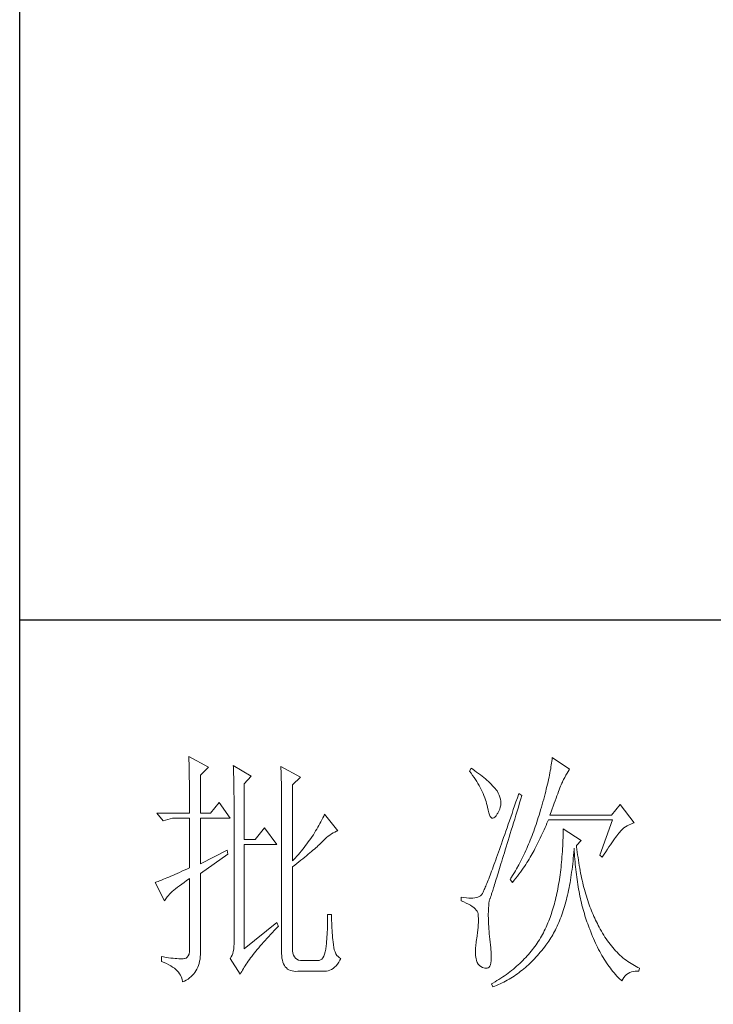
# Model space of a CAD drawing. Units: millimetres. Extents: x 6102 to 10202, y -13791 to -3327.
# Drawn here: x 9822 to 9960, y -12164 to -11967 of the extents above; entities that cross this region are included whole.
import ezdxf

# ---------------------------------------------------------------- set-up
doc = ezdxf.new("R2010")
doc.units = ezdxf.units.MM
doc.layers.add('轮廓线', color=7, linetype='Continuous', lineweight=25)

# ---------------------------------------------------------------- blocks, each defined once
blk = doc.blocks.new('文字')
at = {"layer": '轮廓线', "color": 7, "lineweight": 0}
for p, q in [((3753.76, 1676.59), (3753.77, 1676.17)), ((3757.65, 1674.45), (3753.76, 1676.59)), ((3753.77, 1676.17), (3753.78, 1675.74)), ((3826.17, 1676.04), (3826.12, 1675.68)), ((3826.21, 1676.39), (3826.17, 1676.04)), ((3829.63, 1674.06), (3826.21, 1676.39)), ((3753.78, 1675.74), (3753.8, 1675.31)), ((3753.8, 1675.31), (3753.81, 1674.88)), ((3753.81, 1674.88), (3753.82, 1674.43)), ((3753.82, 1674.43), (3753.83, 1673.98)), ((3756.09, 1672.89), (3757.65, 1674.45)), ((3762.62, 1674.84), (3762.64, 1674.39)), ((3766.2, 1672.7), (3762.62, 1674.84)), ((3762.64, 1674.39), (3762.65, 1673.93)), ((3772.1, 1674.64), (3772.13, 1674.16)), ((3775.99, 1672.5), (3772.1, 1674.64)), ((3772.13, 1674.16), (3772.15, 1673.68)), ((3810.04, 1674.25), (3809.73, 1673.67)), ((3810.34, 1674.05), (3810.04, 1674.25)), ((3810.74, 1673.78), (3810.34, 1674.05)), ((3825.89, 1674.15), (3825.81, 1673.75)), ((3825.95, 1674.55), (3825.89, 1674.15)), ((3826.01, 1674.94), (3825.95, 1674.55)), ((3826.07, 1675.31), (3826.01, 1674.94)), ((3826.12, 1675.68), (3826.07, 1675.31)), ((3829.56, 1673.95), (3829.63, 1674.06)), ((3753.83, 1673.98), (3753.84, 1673.53)), ((3753.84, 1673.53), (3753.85, 1673.07)), ((3753.85, 1673.07), (3753.86, 1672.61)), ((3753.86, 1672.61), (3753.86, 1672.14)), ((3753.86, 1672.14), (3753.87, 1671.66)), ((3756.09, 1665.31), (3756.09, 1672.89)), ((3762.65, 1673.93), (3762.67, 1673.48)), ((3762.67, 1673.48), (3762.69, 1673.01)), ((3762.69, 1673.01), (3762.7, 1672.54)), ((3762.7, 1672.54), (3762.71, 1672.07)), ((3762.71, 1672.07), (3762.72, 1671.6)), ((3764.8, 1671.14), (3766.2, 1672.7)), ((3772.15, 1673.68), (3772.16, 1673.19)), ((3772.16, 1673.19), (3772.18, 1672.71)), ((3772.18, 1672.71), (3772.23, 1670.78)), ((3774.44, 1670.95), (3775.99, 1672.5)), ((3809.73, 1673.67), (3810.04, 1673.26)), ((3810.04, 1673.26), (3810.33, 1672.85)), ((3810.33, 1672.85), (3810.61, 1672.43)), ((3810.61, 1672.43), (3810.88, 1672.03)), ((3811.13, 1673.51), (3810.74, 1673.78)), ((3811.51, 1673.24), (3811.13, 1673.51)), ((3811.87, 1672.97), (3811.51, 1673.24)), ((3812.21, 1672.7), (3811.87, 1672.97)), ((3812.55, 1672.42), (3812.21, 1672.7)), ((3812.88, 1672.15), (3812.55, 1672.42)), ((3813.19, 1671.88), (3812.88, 1672.15)), ((3825.56, 1672.47), (3825.46, 1672.02)), ((3825.65, 1672.91), (3825.56, 1672.47)), ((3825.73, 1673.33), (3825.65, 1672.91)), ((3825.81, 1673.75), (3825.73, 1673.33)), ((3828.47, 1672.01), (3828.71, 1672.45)), ((3828.71, 1672.45), (3828.93, 1672.87)), ((3828.93, 1672.87), (3829.15, 1673.26)), ((3829.15, 1673.26), (3829.36, 1673.61)), ((3829.36, 1673.61), (3829.56, 1673.95)), ((3753.87, 1671.66), (3753.88, 1671.18)), ((3753.88, 1671.18), (3753.88, 1670.69)), ((3753.88, 1670.69), (3753.89, 1670.2)), ((3753.89, 1670.2), (3753.89, 1669.7)), ((3762.72, 1671.6), (3762.74, 1671.12)), ((3762.74, 1671.12), (3762.74, 1670.63)), ((3762.74, 1670.63), (3762.75, 1670.15)), ((3762.75, 1670.15), (3762.76, 1669.65)), ((3764.8, 1660.06), (3764.8, 1671.14)), ((3772.23, 1670.78), (3772.24, 1670.3)), ((3772.24, 1670.3), (3772.25, 1669.81)), ((3774.44, 1655.78), (3774.44, 1670.95)), ((3810.88, 1672.03), (3811.14, 1671.62)), ((3811.14, 1671.62), (3811.38, 1671.21)), ((3811.38, 1671.21), (3811.61, 1670.81)), ((3811.61, 1670.81), (3811.83, 1670.4)), ((3811.83, 1670.4), (3812.04, 1670)), ((3813.49, 1671.61), (3813.19, 1671.88)), ((3813.77, 1671.34), (3813.49, 1671.61)), ((3814.05, 1671.06), (3813.77, 1671.34)), ((3814.31, 1670.79), (3814.05, 1671.06)), ((3814.56, 1670.52), (3814.31, 1670.79)), ((3814.79, 1670.25), (3814.56, 1670.52)), ((3815.01, 1669.98), (3814.79, 1670.25)), ((3825.02, 1670.15), (3824.9, 1669.66)), ((3825.14, 1670.63), (3825.02, 1670.15)), ((3825.25, 1671.11), (3825.14, 1670.63)), ((3825.36, 1671.57), (3825.25, 1671.11)), ((3825.46, 1672.02), (3825.36, 1671.57)), ((3827.6, 1669.99), (3827.74, 1670.35)), ((3827.74, 1670.35), (3827.87, 1670.68)), ((3827.87, 1670.68), (3827.99, 1670.98)), ((3827.99, 1670.98), (3828.11, 1671.26)), ((3828.11, 1671.26), (3828.22, 1671.5)), ((3828.22, 1671.5), (3828.23, 1671.53)), ((3828.23, 1671.53), (3828.47, 1672.01)), ((3753.89, 1669.7), (3753.9, 1669.19)), ((3753.9, 1669.19), (3753.9, 1668.68)), ((3753.9, 1668.68), (3753.91, 1668.17)), ((3753.91, 1668.17), (3753.91, 1667.64)), ((3762.76, 1669.65), (3762.76, 1669.16)), ((3762.76, 1669.16), (3762.77, 1668.66)), ((3762.77, 1668.66), (3762.77, 1668.15)), ((3762.77, 1668.15), (3762.77, 1667.64)), ((3772.25, 1669.81), (3772.25, 1669.33)), ((3772.25, 1669.33), (3772.26, 1668.36)), ((3772.26, 1668.36), (3772.26, 1667.88)), ((3812.04, 1670), (3812.23, 1669.6)), ((3812.23, 1669.6), (3812.41, 1669.2)), ((3812.41, 1669.2), (3812.58, 1668.8)), ((3812.58, 1668.8), (3812.73, 1668.4)), ((3812.73, 1668.4), (3812.87, 1668)), ((3815.19, 1669.73), (3815.01, 1669.98)), ((3815.43, 1669.33), (3815.19, 1669.73)), ((3815.63, 1668.93), (3815.43, 1669.33)), ((3815.78, 1668.52), (3815.63, 1668.93)), ((3815.88, 1668.12), (3815.78, 1668.52)), ((3819.25, 1668.38), (3818.97, 1667.57)), ((3819.53, 1669.2), (3819.25, 1668.38)), ((3820.15, 1668.81), (3819.53, 1669.2)), ((3819.7, 1667.34), (3819.95, 1668.19)), ((3819.95, 1668.19), (3820.15, 1668.81)), ((3824.63, 1668.65), (3824.49, 1668.13)), ((3824.77, 1669.16), (3824.63, 1668.65)), ((3824.9, 1669.66), (3824.77, 1669.16)), ((3826.77, 1667.8), (3826.96, 1668.29)), ((3826.96, 1668.29), (3827.13, 1668.76)), ((3827.13, 1668.76), (3827.29, 1669.19)), ((3827.29, 1669.19), (3827.45, 1669.61)), ((3827.45, 1669.61), (3827.6, 1669.99)), ((3753.91, 1667.64), (3753.91, 1667.12)), ((3753.91, 1667.12), (3753.91, 1666.58)), ((3753.91, 1666.58), (3753.91, 1665.31)), ((3759.82, 1667.45), (3758.11, 1665.31)), ((3762, 1664.34), (3759.82, 1667.45)), ((3762.77, 1667.64), (3762.78, 1667.12)), ((3762.78, 1667.12), (3762.78, 1640.42)), ((3772.26, 1667.88), (3772.26, 1667.64)), ((3772.26, 1667.64), (3772.26, 1637.9)), ((3812.87, 1668), (3813, 1667.61)), ((3813, 1667.61), (3813.12, 1667.21)), ((3813.12, 1667.21), (3813.22, 1666.82)), ((3813.22, 1666.82), (3813.31, 1666.48)), ((3813.31, 1666.48), (3813.42, 1665.88)), ((3815.72, 1666.11), (3815.84, 1666.52)), ((3815.84, 1666.52), (3815.92, 1666.92)), ((3815.94, 1667.72), (3815.88, 1668.12)), ((3815.92, 1666.92), (3815.96, 1667.32)), ((3815.96, 1667.32), (3815.94, 1667.72)), ((3818.7, 1666.78), (3818.44, 1666.01)), ((3818.97, 1667.57), (3818.7, 1666.78)), ((3819.2, 1665.7), (3819.44, 1666.51)), ((3819.44, 1666.51), (3819.7, 1667.34)), ((3824.04, 1666.51), (3823.87, 1665.95)), ((3824.2, 1667.06), (3824.04, 1666.51)), ((3824.35, 1667.6), (3824.2, 1667.06)), ((3824.49, 1668.13), (3824.35, 1667.6)), ((3826.18, 1666.15), (3826.38, 1666.73)), ((3826.38, 1666.73), (3826.58, 1667.28)), ((3826.58, 1667.28), (3826.77, 1667.8)), ((3839.74, 1667.06), (3838.03, 1664.92)), ((3842.53, 1663.37), (3839.74, 1667.06)), ((3753.91, 1665.31), (3747.38, 1665.31)), ((3747.38, 1665.31), (3748.63, 1663.76)), ((3748.63, 1663.76), (3750.49, 1664.34)), ((3750.49, 1664.34), (3753.91, 1664.34)), ((3753.91, 1664.34), (3753.91, 1654.42)), ((3758.11, 1665.31), (3756.09, 1665.31)), ((3756.09, 1655.2), (3756.09, 1664.34)), ((3756.09, 1664.34), (3762, 1664.34)), ((3780.46, 1664.36), (3780.28, 1663.99)), ((3780.64, 1664.74), (3780.46, 1664.36)), ((3780.81, 1665.12), (3780.64, 1664.74)), ((3783.46, 1661.81), (3780.81, 1665.12)), ((3813.42, 1665.88), (3813.55, 1665.37)), ((3813.55, 1665.37), (3813.69, 1664.96)), ((3813.69, 1664.96), (3813.84, 1664.65)), ((3813.84, 1664.65), (3814, 1664.43)), ((3814, 1664.43), (3814.18, 1664.31)), ((3814.18, 1664.31), (3814.37, 1664.29)), ((3814.37, 1664.29), (3814.57, 1664.36)), ((3814.57, 1664.36), (3814.78, 1664.53)), ((3814.78, 1664.53), (3815, 1664.79)), ((3815, 1664.79), (3815.24, 1665.15)), ((3815.24, 1665.15), (3815.33, 1665.31)), ((3815.33, 1665.31), (3815.54, 1665.71)), ((3815.54, 1665.71), (3815.72, 1666.11)), ((3817.93, 1664.52), (3817.68, 1663.8)), ((3818.18, 1665.26), (3817.93, 1664.52)), ((3818.44, 1666.01), (3818.18, 1665.26)), ((3818.72, 1664.14), (3818.95, 1664.91)), ((3818.95, 1664.91), (3819.2, 1665.7)), ((3823.42, 1664.46), (3823.28, 1663.99)), ((3823.57, 1664.92), (3823.42, 1664.46)), ((3823.71, 1665.38), (3823.57, 1664.92)), ((3823.87, 1665.95), (3823.71, 1665.38)), ((3825.74, 1664.92), (3825.97, 1665.55)), ((3838.03, 1664.92), (3825.74, 1664.92)), ((3825.97, 1665.55), (3826.18, 1666.15)), ((3768.84, 1662.4), (3766.97, 1660.06)), ((3771.33, 1659.09), (3768.84, 1662.4)), ((3779.47, 1662.49), (3779.26, 1662.12)), ((3779.68, 1662.87), (3779.47, 1662.49)), ((3779.89, 1663.24), (3779.68, 1662.87)), ((3780.08, 1663.61), (3779.89, 1663.24)), ((3780.28, 1663.99), (3780.08, 1663.61)), ((3817.2, 1662.4), (3816.97, 1661.74)), ((3817.44, 1663.09), (3817.2, 1662.4)), ((3817.68, 1663.8), (3817.44, 1663.09)), ((3818.04, 1661.93), (3818.26, 1662.65)), ((3818.26, 1662.65), (3818.49, 1663.39)), ((3818.49, 1663.39), (3818.72, 1664.14)), ((3822.82, 1662.62), (3822.66, 1662.17)), ((3822.98, 1663.07), (3822.82, 1662.62)), ((3823.13, 1663.53), (3822.98, 1663.07)), ((3823.28, 1663.99), (3823.13, 1663.53)), ((3824.58, 1662.02), (3824.77, 1662.44)), ((3824.77, 1662.44), (3824.96, 1662.87)), ((3824.96, 1662.87), (3825.15, 1663.29)), ((3825.15, 1663.29), (3825.33, 1663.72)), ((3825.33, 1663.72), (3825.43, 1663.95)), ((3825.43, 1663.95), (3838.18, 1663.95)), ((3838.18, 1663.95), (3835.69, 1656.95)), ((3840.18, 1662.1), (3840.49, 1662.36)), ((3840.49, 1662.36), (3840.81, 1662.6)), ((3840.81, 1662.6), (3841.14, 1662.81)), ((3841.14, 1662.81), (3841.5, 1662.99)), ((3841.5, 1662.99), (3841.86, 1663.15)), ((3841.86, 1663.15), (3842.25, 1663.29)), ((3842.25, 1663.29), (3842.53, 1663.37)), ((3778.33, 1660.65), (3778.09, 1660.29)), ((3778.58, 1661.02), (3778.33, 1660.65)), ((3778.81, 1661.39), (3778.58, 1661.02)), ((3779.04, 1661.76), (3778.81, 1661.39)), ((3779.26, 1662.12), (3779.04, 1661.76)), ((3780.88, 1660.14), (3781.22, 1660.43)), ((3781.22, 1660.43), (3781.55, 1660.7)), ((3781.55, 1660.7), (3781.88, 1660.95)), ((3781.88, 1660.95), (3782.21, 1661.18)), ((3782.21, 1661.18), (3782.54, 1661.38)), ((3782.54, 1661.38), (3782.86, 1661.55)), ((3782.86, 1661.55), (3783.18, 1661.7)), ((3783.18, 1661.7), (3783.46, 1661.81)), ((3816.51, 1660.45), (3816.3, 1659.83)), ((3816.74, 1661.08), (3816.51, 1660.45)), ((3816.97, 1661.74), (3816.74, 1661.08)), ((3817.41, 1659.89), (3817.62, 1660.55)), ((3817.62, 1660.55), (3817.83, 1661.23)), ((3817.83, 1661.23), (3818.04, 1661.93)), ((3822, 1660.4), (3821.83, 1659.96)), ((3822.17, 1660.84), (3822, 1660.4)), ((3822.34, 1661.28), (3822.17, 1660.84)), ((3822.5, 1661.72), (3822.34, 1661.28)), ((3822.66, 1662.17), (3822.5, 1661.72)), ((3823.6, 1659.94), (3823.8, 1660.35)), ((3823.8, 1660.35), (3824, 1660.76)), ((3824, 1660.76), (3824.2, 1661.18)), ((3824.2, 1661.18), (3824.39, 1661.6)), ((3824.39, 1661.6), (3824.58, 1662.02)), ((3828.35, 1660.46), (3828.33, 1659.89)), ((3828.36, 1661.03), (3828.35, 1660.46)), ((3828.38, 1661.61), (3828.36, 1661.03)), ((3828.39, 1662.2), (3828.38, 1661.61)), ((3831.96, 1659.87), (3828.39, 1662.2)), ((3838.59, 1660.17), (3838.83, 1660.49)), ((3838.83, 1660.49), (3839.06, 1660.79)), ((3839.06, 1660.79), (3839.27, 1661.07)), ((3839.27, 1661.07), (3839.46, 1661.31)), ((3839.46, 1661.31), (3839.64, 1661.53)), ((3839.64, 1661.53), (3839.81, 1661.72)), ((3839.81, 1661.72), (3839.89, 1661.81)), ((3839.89, 1661.81), (3840.18, 1662.1)), ((3766.97, 1660.06), (3764.8, 1660.06)), ((3764.8, 1638.29), (3764.8, 1659.09)), ((3764.8, 1659.09), (3771.33, 1659.09)), ((3776.76, 1658.49), (3776.48, 1658.13)), ((3777.04, 1658.85), (3776.76, 1658.49)), ((3777.31, 1659.21), (3777.04, 1658.85)), ((3777.57, 1659.57), (3777.31, 1659.21)), ((3777.84, 1659.93), (3777.57, 1659.57)), ((3778.09, 1660.29), (3777.84, 1659.93)), ((3778.79, 1658.16), (3779.06, 1658.4)), ((3779.06, 1658.4), (3779.32, 1658.63)), ((3779.32, 1658.63), (3779.56, 1658.86)), ((3779.56, 1658.86), (3779.78, 1659.07)), ((3779.78, 1659.07), (3780, 1659.28)), ((3780, 1659.28), (3780.19, 1659.48)), ((3780.19, 1659.48), (3780.54, 1659.82)), ((3780.54, 1659.82), (3780.88, 1660.14)), ((3815.88, 1658.64), (3815.68, 1658.08)), ((3816.09, 1659.23), (3815.88, 1658.64)), ((3816.3, 1659.83), (3816.09, 1659.23)), ((3816.84, 1658.01), (3817.03, 1658.62)), ((3817.03, 1658.62), (3817.22, 1659.25)), ((3817.22, 1659.25), (3817.41, 1659.89)), ((3821.29, 1658.68), (3821.11, 1658.26)), ((3821.47, 1659.1), (3821.29, 1658.68)), ((3821.65, 1659.53), (3821.47, 1659.1)), ((3821.83, 1659.96), (3821.65, 1659.53)), ((3822.79, 1658.31), (3823, 1658.71)), ((3823, 1658.71), (3823.2, 1659.12)), ((3823.2, 1659.12), (3823.6, 1659.94)), ((3828.28, 1658.77), (3828.25, 1658.22)), ((3828.31, 1659.32), (3828.28, 1658.77)), ((3828.33, 1659.89), (3828.31, 1659.32)), ((3831.03, 1658.89), (3831.96, 1659.87)), ((3831.06, 1658.63), (3831.03, 1658.89)), ((3831.12, 1658.08), (3831.06, 1658.63)), ((3837.18, 1658.12), (3837.49, 1658.58)), ((3837.49, 1658.58), (3837.79, 1659.02)), ((3837.79, 1659.02), (3838.07, 1659.43)), ((3838.07, 1659.43), (3838.34, 1659.81)), ((3838.34, 1659.81), (3838.59, 1660.17)), ((3761.38, 1657.92), (3756.09, 1655.2)), ((3756.09, 1653.26), (3761.53, 1657.14)), ((3761.53, 1657.14), (3761.38, 1657.92)), ((3775.29, 1656.72), (3774.97, 1656.36)), ((3775.59, 1657.07), (3775.29, 1656.72)), ((3775.9, 1657.42), (3775.59, 1657.07)), ((3776.19, 1657.78), (3775.9, 1657.42)), ((3776.48, 1658.13), (3776.19, 1657.78)), ((3776.51, 1656.24), (3776.88, 1656.54)), ((3776.88, 1656.54), (3777.23, 1656.83)), ((3777.23, 1656.83), (3777.57, 1657.11)), ((3777.57, 1657.11), (3777.9, 1657.39)), ((3777.9, 1657.39), (3778.21, 1657.66)), ((3778.21, 1657.66), (3778.51, 1657.91)), ((3778.51, 1657.91), (3778.79, 1658.16)), ((3815.11, 1656.48), (3814.93, 1655.98)), ((3815.29, 1656.99), (3815.11, 1656.48)), ((3815.49, 1657.53), (3815.29, 1656.99)), ((3815.68, 1658.08), (3815.49, 1657.53)), ((3816.31, 1656.3), (3816.48, 1656.85)), ((3816.48, 1656.85), (3816.66, 1657.42)), ((3816.66, 1657.42), (3816.84, 1658.01)), ((3820.33, 1656.61), (3820.13, 1656.2)), ((3820.53, 1657.02), (3820.33, 1656.61)), ((3820.73, 1657.43), (3820.53, 1657.02)), ((3820.92, 1657.84), (3820.73, 1657.43)), ((3821.11, 1658.26), (3820.92, 1657.84)), ((3821.61, 1656.17), (3821.82, 1656.52)), ((3821.82, 1656.52), (3822.03, 1656.87)), ((3822.03, 1656.87), (3822.22, 1657.21)), ((3822.22, 1657.21), (3822.4, 1657.54)), ((3822.4, 1657.54), (3822.57, 1657.87)), ((3822.57, 1657.87), (3822.73, 1658.19)), ((3822.73, 1658.19), (3822.79, 1658.31)), ((3828.14, 1656.6), (3828.1, 1656.08)), ((3828.18, 1657.14), (3828.14, 1656.6)), ((3828.22, 1657.67), (3828.18, 1657.14)), ((3828.25, 1658.22), (3828.22, 1657.67)), ((3830.4, 1656.32), (3830.45, 1656.9)), ((3830.45, 1656.9), (3830.5, 1657.49)), ((3830.5, 1657.49), (3830.55, 1658.08)), ((3830.55, 1658.08), (3830.56, 1658.31)), ((3830.56, 1658.31), (3830.59, 1657.77)), ((3830.59, 1657.77), (3830.63, 1657.23)), ((3830.63, 1657.23), (3830.66, 1656.69)), ((3830.66, 1656.69), (3830.7, 1656.16)), ((3831.19, 1657.53), (3831.12, 1658.08)), ((3831.26, 1656.99), (3831.19, 1657.53)), ((3831.34, 1656.46), (3831.26, 1656.99)), ((3831.42, 1655.93), (3831.34, 1656.46)), ((3835.69, 1656.95), (3836.16, 1656.56)), ((3836.16, 1656.56), (3836.52, 1657.11)), ((3836.52, 1657.11), (3836.86, 1657.63)), ((3836.86, 1657.63), (3837.18, 1658.12)), ((3753.91, 1654.42), (3753.37, 1654.18)), ((3774.65, 1656.02), (3774.44, 1655.78)), ((3774.44, 1654.62), (3774.88, 1654.96)), ((3774.44, 1638.29), (3774.44, 1654.62)), ((3774.97, 1656.36), (3774.65, 1656.02)), ((3774.88, 1654.96), (3775.31, 1655.29)), ((3775.31, 1655.29), (3775.72, 1655.62)), ((3775.72, 1655.62), (3776.12, 1655.93)), ((3776.12, 1655.93), (3776.51, 1656.24)), ((3814.42, 1654.59), (3814.26, 1654.15)), ((3814.58, 1655.03), (3814.42, 1654.59)), ((3814.75, 1655.5), (3814.58, 1655.03)), ((3814.93, 1655.98), (3814.75, 1655.5)), ((3815.68, 1654.27), (3815.83, 1654.75)), ((3815.83, 1654.75), (3815.98, 1655.24)), ((3815.98, 1655.24), (3816.14, 1655.76)), ((3816.14, 1655.76), (3816.31, 1656.3)), ((3819.52, 1655.01), (3819.09, 1654.23)), ((3819.73, 1655.4), (3819.52, 1655.01)), ((3819.93, 1655.8), (3819.73, 1655.4)), ((3820.13, 1656.2), (3819.93, 1655.8)), ((3820.4, 1654.33), (3820.66, 1654.71)), ((3820.66, 1654.71), (3820.92, 1655.08)), ((3820.92, 1655.08), (3821.16, 1655.45)), ((3821.16, 1655.45), (3821.39, 1655.81)), ((3821.39, 1655.81), (3821.61, 1656.17)), ((3827.95, 1654.54), (3827.89, 1654.03)), ((3828, 1655.04), (3827.95, 1654.54)), ((3828.05, 1655.56), (3828, 1655.04)), ((3828.1, 1656.08), (3828.05, 1655.56)), ((3830.14, 1654.08), (3830.21, 1654.63)), ((3830.21, 1654.63), (3830.28, 1655.19)), ((3830.28, 1655.19), (3830.34, 1655.75)), ((3830.34, 1655.75), (3830.4, 1656.32)), ((3830.7, 1656.16), (3830.74, 1655.63)), ((3830.74, 1655.63), (3830.79, 1655.11)), ((3830.79, 1655.11), (3830.84, 1654.6)), ((3830.84, 1654.6), (3830.89, 1654.09)), ((3831.5, 1655.41), (3831.42, 1655.93)), ((3831.58, 1654.89), (3831.5, 1655.41)), ((3831.67, 1654.38), (3831.58, 1654.89)), ((3749.77, 1652.58), (3749.41, 1652.43)), ((3750.15, 1652.75), (3749.77, 1652.58)), ((3750.55, 1652.92), (3750.15, 1652.75)), ((3750.97, 1653.1), (3750.55, 1652.92)), ((3751.42, 1653.3), (3750.97, 1653.1)), ((3751.88, 1653.5), (3751.42, 1653.3)), ((3752.36, 1653.72), (3751.88, 1653.5)), ((3752.86, 1653.94), (3752.36, 1653.72)), ((3753.37, 1654.18), (3752.86, 1653.94)), ((3756.09, 1638.09), (3756.09, 1653.26)), ((3813.67, 1652.6), (3813.54, 1652.25)), ((3813.81, 1652.96), (3813.67, 1652.6)), ((3813.95, 1653.34), (3813.81, 1652.96)), ((3814.11, 1653.74), (3813.95, 1653.34)), ((3814.26, 1654.15), (3814.11, 1653.74)), ((3815.02, 1652.14), (3815.14, 1652.52)), ((3815.14, 1652.52), (3815.27, 1652.93)), ((3815.27, 1652.93), (3815.4, 1653.36)), ((3815.4, 1653.36), (3815.54, 1653.8)), ((3815.54, 1653.8), (3815.68, 1654.27)), ((3818.43, 1653.09), (3817.97, 1652.34)), ((3818.65, 1653.47), (3818.43, 1653.09)), ((3818.87, 1653.85), (3818.65, 1653.47)), ((3819.09, 1654.23), (3818.87, 1653.85)), ((3818.94, 1652.34), (3819.25, 1652.75)), ((3819.25, 1652.75), (3819.55, 1653.15)), ((3819.55, 1653.15), (3819.85, 1653.55)), ((3819.85, 1653.55), (3820.13, 1653.94)), ((3820.13, 1653.94), (3820.4, 1654.33)), ((3827.7, 1652.57), (3827.63, 1652.09)), ((3827.76, 1653.05), (3827.7, 1652.57)), ((3827.83, 1653.54), (3827.76, 1653.05)), ((3827.89, 1654.03), (3827.83, 1653.54)), ((3829.83, 1651.96), (3829.91, 1652.48)), ((3829.91, 1652.48), (3829.99, 1653)), ((3829.99, 1653), (3830.07, 1653.54)), ((3830.07, 1653.54), (3830.14, 1654.08)), ((3830.89, 1654.09), (3830.95, 1653.58)), ((3830.95, 1653.58), (3831.01, 1653.08)), ((3831.01, 1653.08), (3831.08, 1652.58)), ((3831.08, 1652.58), (3831.14, 1652.09)), ((3831.77, 1653.88), (3831.67, 1654.38)), ((3831.86, 1653.38), (3831.77, 1653.88)), ((3831.96, 1652.89), (3831.86, 1653.38)), ((3832.06, 1652.4), (3831.96, 1652.89)), ((3747.21, 1651.55), (3747.07, 1651.51)), ((3747.07, 1651.51), (3748.94, 1647.81)), ((3747.41, 1651.63), (3747.21, 1651.55)), ((3747.64, 1651.71), (3747.41, 1651.63)), ((3747.89, 1651.81), (3747.64, 1651.71)), ((3748.15, 1651.91), (3747.89, 1651.81)), ((3748.43, 1652.03), (3748.15, 1651.91)), ((3748.74, 1652.15), (3748.43, 1652.03)), ((3749.06, 1652.28), (3748.74, 1652.15)), ((3749.41, 1652.43), (3749.06, 1652.28)), ((3751.13, 1650.25), (3751.5, 1650.55)), ((3751.5, 1650.55), (3751.91, 1650.86)), ((3751.91, 1650.86), (3752.34, 1651.18)), ((3752.34, 1651.18), (3752.8, 1651.51)), ((3752.8, 1651.51), (3753.29, 1651.86)), ((3753.29, 1651.86), (3753.81, 1652.21)), ((3753.81, 1652.21), (3753.91, 1652.28)), ((3753.91, 1652.28), (3753.91, 1638.29)), ((3812.85, 1650.54), (3812.75, 1650.31)), ((3812.95, 1650.78), (3812.85, 1650.54)), ((3813.06, 1651.04), (3812.95, 1650.78)), ((3813.17, 1651.32), (3813.06, 1651.04)), ((3813.29, 1651.62), (3813.17, 1651.32)), ((3813.41, 1651.93), (3813.29, 1651.62)), ((3813.54, 1652.25), (3813.41, 1651.93)), ((3814.5, 1650.46), (3814.59, 1650.76)), ((3814.59, 1650.76), (3814.69, 1651.08)), ((3814.69, 1651.08), (3814.8, 1651.41)), ((3814.8, 1651.41), (3814.91, 1651.77)), ((3814.91, 1651.77), (3815.02, 1652.14)), ((3817.97, 1652.34), (3817.82, 1652.09)), ((3817.82, 1652.09), (3818.28, 1651.51)), ((3818.28, 1651.51), (3818.62, 1651.93)), ((3818.62, 1651.93), (3818.94, 1652.34)), ((3827.39, 1650.69), (3827.31, 1650.24)), ((3827.47, 1651.15), (3827.39, 1650.69)), ((3827.55, 1651.62), (3827.47, 1651.15)), ((3827.63, 1652.09), (3827.55, 1651.62)), ((3829.55, 1650.44), (3829.65, 1650.94)), ((3829.65, 1650.94), (3829.74, 1651.45)), ((3829.74, 1651.45), (3829.83, 1651.96)), ((3831.14, 1652.09), (3831.21, 1651.6)), ((3831.21, 1651.6), (3831.29, 1651.12)), ((3831.29, 1651.12), (3831.37, 1650.64)), ((3831.37, 1650.64), (3831.45, 1650.17)), ((3832.17, 1651.93), (3832.06, 1652.4)), ((3832.28, 1651.45), (3832.17, 1651.93)), ((3832.39, 1650.98), (3832.28, 1651.45)), ((3832.51, 1650.52), (3832.39, 1650.98)), ((3832.63, 1650.07), (3832.51, 1650.52)), ((3749.3, 1648.43), (3749.47, 1648.66)), ((3749.47, 1648.66), (3749.68, 1648.9)), ((3749.68, 1648.9), (3749.91, 1649.15)), ((3749.91, 1649.15), (3750.17, 1649.41)), ((3750.17, 1649.41), (3750.46, 1649.68)), ((3750.46, 1649.68), (3750.78, 1649.96)), ((3750.78, 1649.96), (3751.13, 1650.25)), ((3808.02, 1648.59), (3808.02, 1647.81)), ((3808.03, 1648.59), (3808.02, 1648.59)), ((3808.58, 1648.49), (3808.03, 1648.59)), ((3811.39, 1648.56), (3811.1, 1648.48)), ((3811.65, 1648.68), (3811.39, 1648.56)), ((3811.88, 1648.81), (3811.65, 1648.68)), ((3812.06, 1648.98), (3811.88, 1648.81)), ((3812.07, 1648.99), (3812.06, 1648.98)), ((3812.12, 1649.05), (3812.07, 1648.99)), ((3812.17, 1649.12), (3812.12, 1649.05)), ((3812.22, 1649.21), (3812.17, 1649.12)), ((3812.28, 1649.32), (3812.22, 1649.21)), ((3812.35, 1649.44), (3812.28, 1649.32)), ((3812.42, 1649.58), (3812.35, 1649.44)), ((3812.5, 1649.74), (3812.42, 1649.58)), ((3812.57, 1649.91), (3812.5, 1649.74)), ((3812.66, 1650.11), (3812.57, 1649.91)), ((3812.75, 1650.31), (3812.66, 1650.11)), ((3813.87, 1648.48), (3813.91, 1648.6)), ((3813.91, 1648.6), (3813.95, 1648.73)), ((3813.95, 1648.73), (3814, 1648.89)), ((3814, 1648.89), (3814.06, 1649.06)), ((3814.06, 1649.06), (3814.12, 1649.24)), ((3814.12, 1649.24), (3814.18, 1649.45)), ((3814.18, 1649.45), (3814.26, 1649.68)), ((3814.26, 1649.68), (3814.33, 1649.92)), ((3814.33, 1649.92), (3814.41, 1650.18)), ((3814.41, 1650.18), (3814.5, 1650.46)), ((3827.03, 1648.91), (3826.94, 1648.49)), ((3827.13, 1649.35), (3827.03, 1648.91)), ((3827.22, 1649.79), (3827.13, 1649.35)), ((3827.31, 1650.24), (3827.22, 1649.79)), ((3829.02, 1648.07), (3829.13, 1648.53)), ((3829.13, 1648.53), (3829.24, 1649)), ((3829.24, 1649), (3829.35, 1649.47)), ((3829.35, 1649.47), (3829.45, 1649.95)), ((3829.45, 1649.95), (3829.55, 1650.44)), ((3831.45, 1650.17), (3831.54, 1649.7)), ((3831.54, 1649.7), (3831.63, 1649.24)), ((3831.63, 1649.24), (3831.72, 1648.78)), ((3831.72, 1648.78), (3831.82, 1648.32)), ((3832.75, 1649.62), (3832.63, 1650.07)), ((3832.88, 1649.18), (3832.75, 1649.62)), ((3833.01, 1648.75), (3832.88, 1649.18)), ((3833.14, 1648.32), (3833.01, 1648.75)), ((3748.94, 1647.81), (3749.03, 1648.01)), ((3749.03, 1648.01), (3749.15, 1648.22)), ((3749.15, 1648.22), (3749.3, 1648.43)), ((3808.02, 1647.81), (3808.56, 1647.61)), ((3808.56, 1647.61), (3809.06, 1647.39)), ((3809.08, 1648.43), (3808.58, 1648.49)), ((3809.06, 1647.39), (3809.51, 1647.18)), ((3809.56, 1648.39), (3809.08, 1648.43)), ((3809.51, 1647.18), (3809.91, 1646.95)), ((3810, 1648.37), (3809.56, 1648.39)), ((3809.91, 1646.95), (3810.27, 1646.73)), ((3810.4, 1648.38), (3810, 1648.37)), ((3810.27, 1646.73), (3810.58, 1646.49)), ((3810.77, 1648.42), (3810.4, 1648.38)), ((3811.1, 1648.48), (3810.77, 1648.42)), ((3813.49, 1646.36), (3813.53, 1646.89)), ((3813.53, 1646.89), (3813.58, 1647.35)), ((3813.58, 1647.35), (3813.64, 1647.74)), ((3813.64, 1647.74), (3813.72, 1648.05)), ((3813.72, 1648.05), (3813.77, 1648.2)), ((3813.77, 1648.2), (3813.79, 1648.24)), ((3813.79, 1648.24), (3813.81, 1648.31)), ((3813.81, 1648.31), (3813.84, 1648.38)), ((3813.84, 1648.38), (3813.87, 1648.48)), ((3826.51, 1646.83), (3826.39, 1646.43)), ((3826.62, 1647.24), (3826.51, 1646.83)), ((3826.73, 1647.65), (3826.62, 1647.24)), ((3826.83, 1648.06), (3826.73, 1647.65)), ((3826.94, 1648.49), (3826.83, 1648.06)), ((3828.52, 1646.3), (3828.65, 1646.73)), ((3828.65, 1646.73), (3828.77, 1647.17)), ((3828.77, 1647.17), (3828.9, 1647.62)), ((3828.9, 1647.62), (3829.02, 1648.07)), ((3831.82, 1648.32), (3831.92, 1647.88)), ((3831.92, 1647.88), (3832.02, 1647.43)), ((3832.02, 1647.43), (3832.13, 1647)), ((3832.13, 1647), (3832.24, 1646.56)), ((3833.28, 1647.89), (3833.14, 1648.32)), ((3833.42, 1647.47), (3833.28, 1647.89)), ((3833.57, 1647.06), (3833.42, 1647.47)), ((3833.71, 1646.66), (3833.57, 1647.06)), ((3833.86, 1646.26), (3833.71, 1646.66)), ((3782.21, 1645.09), (3781.43, 1645.09)), ((3781.43, 1645.09), (3781.43, 1644.58)), ((3782.21, 1644.93), (3782.21, 1645.09)), ((3782.21, 1644.42), (3782.21, 1644.93)), ((3810.58, 1646.49), (3810.84, 1646.25)), ((3810.84, 1646.25), (3811.06, 1646)), ((3811.06, 1646), (3811.22, 1645.75)), ((3811.22, 1645.75), (3811.35, 1645.49)), ((3811.35, 1645.49), (3811.42, 1645.23)), ((3811.42, 1645.23), (3811.44, 1645.09)), ((3811.44, 1645.09), (3811.46, 1644.73)), ((3811.46, 1644.73), (3811.48, 1644.35)), ((3813.46, 1645.09), (3813.47, 1645.76)), ((3813.46, 1644.81), (3813.46, 1645.09)), ((3813.47, 1644.42), (3813.46, 1644.81)), ((3813.47, 1645.76), (3813.49, 1646.36)), ((3825.9, 1644.9), (3825.76, 1644.54)), ((3826.02, 1645.28), (3825.9, 1644.9)), ((3826.15, 1645.66), (3826.02, 1645.28)), ((3826.27, 1646.04), (3826.15, 1645.66)), ((3826.39, 1646.43), (3826.27, 1646.04)), ((3827.81, 1644.26), (3827.96, 1644.66)), ((3827.96, 1644.66), (3828.11, 1645.06)), ((3828.11, 1645.06), (3828.25, 1645.46)), ((3828.25, 1645.46), (3828.39, 1645.88)), ((3828.39, 1645.88), (3828.52, 1646.3)), ((3832.24, 1646.56), (3832.36, 1646.13)), ((3832.36, 1646.13), (3832.48, 1645.71)), ((3832.48, 1645.71), (3832.6, 1645.29)), ((3832.6, 1645.29), (3832.72, 1644.87)), ((3832.72, 1644.87), (3832.85, 1644.46)), ((3834.02, 1645.87), (3833.86, 1646.26)), ((3834.18, 1645.48), (3834.02, 1645.87)), ((3834.34, 1645.1), (3834.18, 1645.48)), ((3834.5, 1644.73), (3834.34, 1645.1)), ((3834.67, 1644.36), (3834.5, 1644.73)), ((3771.33, 1643.53), (3764.8, 1638.29)), ((3771.2, 1642.31), (3771.6, 1642.72)), ((3771.64, 1642.75), (3771.33, 1643.53)), ((3771.6, 1642.72), (3771.64, 1642.75)), ((3781.4, 1643.08), (3781.39, 1642.59)), ((3781.42, 1643.58), (3781.4, 1643.08)), ((3781.43, 1644.08), (3781.42, 1643.58)), ((3781.43, 1644.58), (3781.43, 1644.08)), ((3782.22, 1643.91), (3782.21, 1644.42)), ((3782.24, 1643.41), (3782.22, 1643.91)), ((3782.25, 1642.92), (3782.24, 1643.41)), ((3782.28, 1642.43), (3782.25, 1642.92)), ((3811.44, 1643.04), (3811.41, 1642.55)), ((3811.47, 1643.5), (3811.44, 1643.04)), ((3811.48, 1643.94), (3811.47, 1643.5)), ((3811.48, 1644.35), (3811.48, 1643.94)), ((3813.48, 1644.02), (3813.47, 1644.42)), ((3813.5, 1643.6), (3813.48, 1644.02)), ((3813.52, 1643.16), (3813.5, 1643.6)), ((3813.54, 1642.7), (3813.52, 1643.16)), ((3813.57, 1642.23), (3813.54, 1642.7)), ((3825.12, 1642.95), (3824.96, 1642.58)), ((3825.2, 1643.12), (3825.12, 1642.95)), ((3825.34, 1643.47), (3825.2, 1643.12)), ((3825.49, 1643.82), (3825.34, 1643.47)), ((3825.63, 1644.17), (3825.49, 1643.82)), ((3825.76, 1644.54), (3825.63, 1644.17)), ((3827.01, 1642.41), (3827.18, 1642.76)), ((3827.18, 1642.76), (3827.34, 1643.13)), ((3827.34, 1643.13), (3827.5, 1643.5)), ((3827.5, 1643.5), (3827.66, 1643.87)), ((3827.66, 1643.87), (3827.81, 1644.26)), ((3832.85, 1644.46), (3832.98, 1644.06)), ((3832.98, 1644.06), (3833.12, 1643.65)), ((3833.12, 1643.65), (3833.26, 1643.26)), ((3833.26, 1643.26), (3833.4, 1642.87)), ((3833.4, 1642.87), (3833.55, 1642.48)), ((3834.85, 1644), (3834.67, 1644.36)), ((3835.02, 1643.64), (3834.85, 1644)), ((3835.2, 1643.29), (3835.02, 1643.64)), ((3835.38, 1642.95), (3835.2, 1643.29)), ((3835.55, 1642.62), (3835.38, 1642.95)), ((3769.33, 1640.33), (3769.68, 1640.71)), ((3769.68, 1640.71), (3770.04, 1641.1)), ((3770.04, 1641.1), (3770.42, 1641.5)), ((3770.42, 1641.5), (3770.8, 1641.9)), ((3770.8, 1641.9), (3771.2, 1642.31)), ((3781.31, 1641.15), (3781.28, 1640.67)), ((3781.34, 1641.62), (3781.31, 1641.15)), ((3781.37, 1642.1), (3781.34, 1641.62)), ((3781.39, 1642.59), (3781.37, 1642.1)), ((3782.31, 1641.95), (3782.28, 1642.43)), ((3782.34, 1641.48), (3782.31, 1641.95)), ((3782.38, 1641.01), (3782.34, 1641.48)), ((3782.42, 1640.55), (3782.38, 1641.01)), ((3811.23, 1640.92), (3811.14, 1640.32)), ((3811.3, 1641.49), (3811.23, 1640.92)), ((3811.36, 1642.03), (3811.3, 1641.49)), ((3811.41, 1642.55), (3811.36, 1642.03)), ((3813.61, 1641.74), (3813.57, 1642.23)), ((3813.65, 1641.24), (3813.61, 1641.74)), ((3813.69, 1640.72), (3813.65, 1641.24)), ((3813.75, 1640.19), (3813.69, 1640.72)), ((3824.04, 1640.79), (3823.84, 1640.44)), ((3824.24, 1641.14), (3824.04, 1640.79)), ((3824.43, 1641.49), (3824.24, 1641.14)), ((3824.61, 1641.85), (3824.43, 1641.49)), ((3824.79, 1642.22), (3824.61, 1641.85)), ((3824.96, 1642.58), (3824.79, 1642.22)), ((3825.92, 1640.43), (3826.11, 1640.74)), ((3826.11, 1640.74), (3826.3, 1641.06)), ((3826.3, 1641.06), (3826.48, 1641.38)), ((3826.48, 1641.38), (3826.66, 1641.72)), ((3826.66, 1641.72), (3826.84, 1642.06)), ((3826.84, 1642.06), (3827.01, 1642.41)), ((3833.55, 1642.48), (3833.67, 1642.17)), ((3833.67, 1642.17), (3833.86, 1641.69)), ((3833.86, 1641.69), (3834.04, 1641.23)), ((3834.04, 1641.23), (3834.23, 1640.76)), ((3834.23, 1640.76), (3834.43, 1640.31)), ((3835.78, 1642.2), (3835.55, 1642.62)), ((3836, 1641.79), (3835.78, 1642.2)), ((3836.23, 1641.38), (3836, 1641.79)), ((3836.47, 1640.99), (3836.23, 1641.38)), ((3836.71, 1640.61), (3836.47, 1640.99)), ((3762.79, 1639.24), (3762.76, 1638.71)), ((3762.78, 1640.42), (3762.8, 1639.81)), ((3762.8, 1639.81), (3762.79, 1639.24)), ((3767.7, 1638.48), (3768.01, 1638.84)), ((3768.01, 1638.84), (3768.32, 1639.2)), ((3768.32, 1639.2), (3768.65, 1639.57)), ((3768.65, 1639.57), (3768.98, 1639.95)), ((3768.98, 1639.95), (3769.33, 1640.33)), ((3781.12, 1638.87), (3781.04, 1638.23)), ((3781.17, 1639.28), (3781.12, 1638.87)), ((3781.21, 1639.74), (3781.17, 1639.28)), ((3781.25, 1640.2), (3781.21, 1639.74)), ((3781.28, 1640.67), (3781.25, 1640.2)), ((3782.47, 1640.09), (3782.42, 1640.55)), ((3782.52, 1639.65), (3782.47, 1640.09)), ((3782.57, 1639.09), (3782.52, 1639.65)), ((3782.65, 1638.56), (3782.57, 1639.09)), ((3810.97, 1638.96), (3810.92, 1638.39)), ((3811.04, 1639.57), (3810.97, 1638.96)), ((3811.13, 1640.23), (3811.04, 1639.57)), ((3811.14, 1640.32), (3811.13, 1640.23)), ((3813.8, 1639.63), (3813.75, 1640.19)), ((3813.86, 1639.06), (3813.8, 1639.63)), ((3813.93, 1638.48), (3813.86, 1639.06)), ((3822.73, 1638.76), (3822.49, 1638.43)), ((3822.97, 1639.08), (3822.73, 1638.76)), ((3823.19, 1639.42), (3822.97, 1639.08)), ((3823.42, 1639.76), (3823.19, 1639.42)), ((3823.63, 1640.09), (3823.42, 1639.76)), ((3823.84, 1640.44), (3823.63, 1640.09)), ((3824.65, 1638.62), (3824.92, 1638.98)), ((3824.92, 1638.98), (3825.12, 1639.26)), ((3825.12, 1639.26), (3825.33, 1639.54)), ((3825.33, 1639.54), (3825.53, 1639.83)), ((3825.53, 1639.83), (3825.73, 1640.12)), ((3825.73, 1640.12), (3825.92, 1640.43)), ((3834.43, 1640.31), (3834.62, 1639.86)), ((3834.62, 1639.86), (3834.82, 1639.43)), ((3834.82, 1639.43), (3835.03, 1638.99)), ((3835.03, 1638.99), (3835.24, 1638.57)), ((3836.96, 1640.24), (3836.71, 1640.61)), ((3837.21, 1639.87), (3836.96, 1640.24)), ((3837.47, 1639.52), (3837.21, 1639.87)), ((3837.73, 1639.17), (3837.47, 1639.52)), ((3838, 1638.84), (3837.73, 1639.17)), ((3838.27, 1638.51), (3838, 1638.84)), ((3753.66, 1636.86), (3753.46, 1636.59)), ((3753.8, 1637.23), (3753.66, 1636.86)), ((3753.89, 1637.71), (3753.8, 1637.23)), ((3753.91, 1638.29), (3753.89, 1637.71)), ((3756.05, 1636.68), (3756.08, 1637.15)), ((3756.08, 1637.15), (3756.1, 1637.64)), ((3756.1, 1637.64), (3756.09, 1638.09)), ((3762.38, 1637), (3762.23, 1636.67)), ((3762.52, 1637.36), (3762.38, 1637)), ((3762.62, 1637.77), (3762.52, 1637.36)), ((3762.71, 1638.22), (3762.62, 1637.77)), ((3762.76, 1638.71), (3762.71, 1638.22)), ((3766.08, 1636.45), (3766.32, 1636.77)), ((3766.32, 1636.77), (3766.58, 1637.11)), ((3766.58, 1637.11), (3766.85, 1637.44)), ((3766.85, 1637.44), (3767.12, 1637.78)), ((3767.12, 1637.78), (3767.41, 1638.13)), ((3767.41, 1638.13), (3767.7, 1638.48)), ((3772.26, 1637.9), (3772.26, 1637.37)), ((3772.26, 1637.37), (3772.28, 1636.88)), ((3772.28, 1636.88), (3772.33, 1636.43)), ((3774.45, 1637.89), (3774.44, 1638.29)), ((3774.52, 1637.42), (3774.45, 1637.89)), ((3774.63, 1637.01), (3774.52, 1637.42)), ((3774.8, 1636.67), (3774.63, 1637.01)), ((3780.65, 1636.8), (3780.47, 1636.47)), ((3780.81, 1637.2), (3780.65, 1636.8)), ((3780.94, 1637.68), (3780.81, 1637.2)), ((3781.04, 1638.23), (3780.94, 1637.68)), ((3782.76, 1638.08), (3782.65, 1638.56)), ((3782.9, 1637.66), (3782.76, 1638.08)), ((3783.07, 1637.29), (3782.9, 1637.66)), ((3783.28, 1636.97), (3783.07, 1637.29)), ((3783.51, 1636.71), (3783.28, 1636.97)), ((3810.92, 1638.39), (3810.9, 1637.87)), ((3810.9, 1637.87), (3810.9, 1637.4)), ((3810.9, 1637.4), (3810.92, 1636.97)), ((3810.92, 1636.97), (3810.96, 1636.6)), ((3813.95, 1638.24), (3813.93, 1638.48)), ((3814.01, 1637.54), (3813.95, 1638.24)), ((3814.04, 1636.92), (3814.01, 1637.54)), ((3814.04, 1636.36), (3814.04, 1636.92)), ((3821.19, 1636.85), (3820.91, 1636.55)), ((3821.47, 1637.16), (3821.19, 1636.85)), ((3821.73, 1637.47), (3821.47, 1637.16)), ((3821.99, 1637.79), (3821.73, 1637.47)), ((3822.24, 1638.11), (3821.99, 1637.79)), ((3822.49, 1638.43), (3822.24, 1638.11)), ((3822.96, 1636.6), (3823.25, 1636.92)), ((3823.25, 1636.92), (3823.53, 1637.25)), ((3823.53, 1637.25), (3823.82, 1637.58)), ((3823.82, 1637.58), (3824.1, 1637.92)), ((3824.1, 1637.92), (3824.37, 1638.27)), ((3824.37, 1638.27), (3824.65, 1638.62)), ((3835.24, 1638.57), (3835.45, 1638.16)), ((3835.45, 1638.16), (3835.67, 1637.75)), ((3835.67, 1637.75), (3835.89, 1637.35)), ((3835.89, 1637.35), (3836.11, 1636.96)), ((3836.11, 1636.96), (3836.34, 1636.57)), ((3838.54, 1638.19), (3838.27, 1638.51)), ((3838.82, 1637.88), (3838.54, 1638.19)), ((3839.11, 1637.59), (3838.82, 1637.88)), ((3839.4, 1637.3), (3839.11, 1637.59)), ((3839.7, 1637.02), (3839.4, 1637.3)), ((3840, 1636.75), (3839.7, 1637.02)), ((3840.3, 1636.49), (3840, 1636.75)), ((3748.32, 1636.73), (3748.32, 1635.76)), ((3748.73, 1636.66), (3748.32, 1636.73)), ((3748.32, 1635.76), (3748.83, 1635.55)), ((3749.24, 1636.57), (3748.73, 1636.66)), ((3748.83, 1635.55), (3749.3, 1635.34)), ((3749.74, 1636.5), (3749.24, 1636.57)), ((3749.3, 1635.34), (3749.75, 1635.11)), ((3750.19, 1636.43), (3749.74, 1636.5)), ((3749.75, 1635.11), (3750.16, 1634.88)), ((3750.16, 1634.88), (3750.54, 1634.64)), ((3750.63, 1636.38), (3750.19, 1636.43)), ((3751.03, 1636.34), (3750.63, 1636.38)), ((3751.4, 1636.32), (3751.03, 1636.34)), ((3751.75, 1636.3), (3751.4, 1636.32)), ((3752.06, 1636.29), (3751.75, 1636.3)), ((3752.35, 1636.3), (3752.06, 1636.29)), ((3752.6, 1636.31), (3752.35, 1636.3)), ((3752.83, 1636.34), (3752.6, 1636.31)), ((3752.89, 1636.34), (3752.83, 1636.34)), ((3753.2, 1636.41), (3752.89, 1636.34)), ((3753.46, 1636.59), (3753.2, 1636.41)), ((3755.54, 1634.61), (3755.69, 1634.98)), ((3755.69, 1634.98), (3755.81, 1635.38)), ((3755.81, 1635.38), (3755.91, 1635.79)), ((3755.91, 1635.79), (3755.99, 1636.23)), ((3755.99, 1636.23), (3756.05, 1636.68)), ((3762.04, 1636.39), (3762, 1636.34)), ((3762, 1636.34), (3764.02, 1633.23)), ((3762.23, 1636.67), (3762.04, 1636.39)), ((3764.81, 1634.61), (3764.99, 1634.9)), ((3764.99, 1634.9), (3765.19, 1635.2)), ((3765.19, 1635.2), (3765.4, 1635.51)), ((3765.4, 1635.51), (3765.62, 1635.81)), ((3765.62, 1635.81), (3765.84, 1636.13)), ((3765.84, 1636.13), (3766.08, 1636.45)), ((3772.33, 1636.43), (3772.41, 1636.01)), ((3772.41, 1636.01), (3772.51, 1635.63)), ((3772.51, 1635.63), (3772.64, 1635.28)), ((3772.64, 1635.28), (3772.8, 1634.97)), ((3772.8, 1634.97), (3772.99, 1634.69)), ((3775.02, 1636.39), (3774.8, 1636.67)), ((3775.29, 1636.18), (3775.02, 1636.39)), ((3775.61, 1636.03), (3775.29, 1636.18)), ((3775.99, 1635.95), (3775.61, 1636.03)), ((3779.41, 1635.95), (3775.99, 1635.95)), ((3779.49, 1635.94), (3779.41, 1635.95)), ((3779.77, 1635.96), (3779.49, 1635.94)), ((3780.03, 1636.05), (3779.77, 1635.96)), ((3780.26, 1636.22), (3780.03, 1636.05)), ((3780.47, 1636.47), (3780.26, 1636.22)), ((3782.82, 1634.61), (3783.1, 1634.89)), ((3783.1, 1634.89), (3783.37, 1635.22)), ((3783.37, 1635.22), (3783.64, 1635.59)), ((3783.78, 1636.5), (3783.51, 1636.71)), ((3783.64, 1635.59), (3783.89, 1636)), ((3784.08, 1636.34), (3783.78, 1636.5)), ((3783.89, 1636), (3784.08, 1636.34)), ((3810.96, 1636.6), (3811.03, 1636.27)), ((3811.03, 1636.27), (3811.12, 1635.98)), ((3811.12, 1635.98), (3811.13, 1635.95)), ((3811.13, 1635.95), (3811.25, 1635.56)), ((3811.25, 1635.56), (3811.43, 1635.23)), ((3811.43, 1635.23), (3811.67, 1634.95)), ((3811.67, 1634.95), (3811.97, 1634.73)), ((3813.61, 1634.61), (3813.75, 1634.82)), ((3813.75, 1634.82), (3813.87, 1635.1)), ((3813.87, 1635.1), (3813.95, 1635.45)), ((3813.95, 1635.45), (3814.01, 1635.87)), ((3814.01, 1635.87), (3814.04, 1636.36)), ((3819.1, 1634.8), (3818.78, 1634.52)), ((3819.42, 1635.08), (3819.1, 1634.8)), ((3819.73, 1635.37), (3819.42, 1635.08)), ((3820.04, 1635.66), (3819.73, 1635.37)), ((3820.34, 1635.95), (3820.04, 1635.66)), ((3820.63, 1636.25), (3820.34, 1635.95)), ((3820.91, 1636.55), (3820.63, 1636.25)), ((3820.85, 1634.56), (3821.16, 1634.83)), ((3821.16, 1634.83), (3821.47, 1635.11)), ((3821.47, 1635.11), (3821.77, 1635.39)), ((3821.77, 1635.39), (3822.08, 1635.69)), ((3822.08, 1635.69), (3822.37, 1635.99)), ((3822.37, 1635.99), (3822.67, 1636.29)), ((3822.67, 1636.29), (3822.96, 1636.6)), ((3836.34, 1636.57), (3836.57, 1636.19)), ((3836.57, 1636.19), (3836.8, 1635.83)), ((3836.8, 1635.83), (3837.04, 1635.47)), ((3837.04, 1635.47), (3837.29, 1635.11)), ((3837.29, 1635.11), (3837.53, 1634.77)), ((3840.61, 1636.23), (3840.3, 1636.49)), ((3840.93, 1635.99), (3840.61, 1636.23)), ((3841.25, 1635.76), (3840.93, 1635.99)), ((3841.57, 1635.54), (3841.25, 1635.76)), ((3841.9, 1635.32), (3841.57, 1635.54)), ((3842.24, 1635.12), (3841.9, 1635.32)), ((3842.57, 1634.92), (3842.24, 1635.12)), ((3842.92, 1634.74), (3842.57, 1634.92)), ((3750.54, 1634.64), (3750.88, 1634.4)), ((3750.88, 1634.4), (3751.19, 1634.14)), ((3751.19, 1634.14), (3751.47, 1633.88)), ((3751.47, 1633.88), (3751.72, 1633.6)), ((3751.72, 1633.6), (3751.93, 1633.32)), ((3751.93, 1633.32), (3752.11, 1633.03)), ((3752.11, 1633.03), (3752.26, 1632.74)), ((3754.22, 1632.73), (3754.49, 1632.99)), ((3754.49, 1632.99), (3754.75, 1633.28)), ((3754.75, 1633.28), (3754.98, 1633.58)), ((3754.98, 1633.58), (3755.19, 1633.91)), ((3755.19, 1633.91), (3755.38, 1634.25)), ((3755.38, 1634.25), (3755.54, 1634.61)), ((3764.02, 1633.23), (3764.16, 1633.5)), ((3764.16, 1633.5), (3764.3, 1633.77)), ((3764.3, 1633.77), (3764.46, 1634.04)), ((3764.46, 1634.04), (3764.63, 1634.32)), ((3764.63, 1634.32), (3764.81, 1634.61)), ((3772.99, 1634.69), (3773.21, 1634.46)), ((3773.21, 1634.46), (3773.45, 1634.25)), ((3773.45, 1634.25), (3773.72, 1634.09)), ((3773.72, 1634.09), (3774.02, 1633.96)), ((3774.02, 1633.96), (3774.35, 1633.86)), ((3774.35, 1633.86), (3774.7, 1633.8)), ((3774.7, 1633.8), (3775.08, 1633.78)), ((3775.08, 1633.78), (3775.49, 1633.79)), ((3775.49, 1633.79), (3775.68, 1633.81)), ((3775.68, 1633.81), (3780.5, 1633.81)), ((3780.5, 1633.81), (3781.22, 1633.83)), ((3780.5, 1633.81), (3780.87, 1633.8)), ((3780.87, 1633.8), (3781.22, 1633.83)), ((3781.22, 1633.83), (3781.56, 1633.9)), ((3781.56, 1633.9), (3781.89, 1634.02)), ((3781.89, 1634.02), (3782.21, 1634.17)), ((3782.21, 1634.17), (3782.52, 1634.37)), ((3782.52, 1634.37), (3782.82, 1634.61)), ((3811.97, 1634.73), (3812.32, 1634.56)), ((3812.32, 1634.56), (3812.73, 1634.44)), ((3812.73, 1634.44), (3812.99, 1634.4)), ((3812.99, 1634.4), (3813.23, 1634.4)), ((3813.23, 1634.4), (3813.43, 1634.46)), ((3813.43, 1634.46), (3813.61, 1634.61)), ((3816.7, 1632.92), (3816.33, 1632.67)), ((3817.06, 1633.18), (3816.7, 1632.92)), ((3817.42, 1633.44), (3817.06, 1633.18)), ((3817.77, 1633.71), (3817.42, 1633.44)), ((3818.11, 1633.98), (3817.77, 1633.71)), ((3818.45, 1634.25), (3818.11, 1633.98)), ((3818.26, 1632.63), (3818.6, 1632.85)), ((3818.78, 1634.52), (3818.45, 1634.25)), ((3818.6, 1632.85), (3818.93, 1633.08)), ((3818.93, 1633.08), (3819.26, 1633.3)), ((3819.26, 1633.3), (3819.58, 1633.54)), ((3819.58, 1633.54), (3819.9, 1633.79)), ((3819.9, 1633.79), (3820.22, 1634.04)), ((3820.22, 1634.04), (3820.54, 1634.3)), ((3820.54, 1634.3), (3820.85, 1634.56)), ((3837.53, 1634.77), (3837.78, 1634.43)), ((3837.78, 1634.43), (3838.03, 1634.09)), ((3838.03, 1634.09), (3838.29, 1633.77)), ((3838.29, 1633.77), (3838.55, 1633.46)), ((3838.55, 1633.46), (3838.82, 1633.15)), ((3838.82, 1633.15), (3839.08, 1632.85)), ((3839.08, 1632.85), (3839.36, 1632.56)), ((3840.5, 1632.58), (3840.75, 1632.88)), ((3840.75, 1632.88), (3841.03, 1633.14)), ((3841.03, 1633.14), (3841.33, 1633.35)), ((3841.33, 1633.35), (3841.65, 1633.53)), ((3841.65, 1633.53), (3841.99, 1633.66)), ((3841.99, 1633.66), (3842.35, 1633.76)), ((3842.35, 1633.76), (3842.73, 1633.81)), ((3842.73, 1633.81), (3843.14, 1633.83)), ((3843.27, 1634.56), (3842.92, 1634.74)), ((3843.14, 1633.83), (3843.47, 1633.81)), ((3843.62, 1634.4), (3843.27, 1634.56)), ((3843.47, 1633.81), (3843.62, 1634.4)), ((3752.26, 1632.74), (3752.37, 1632.43)), ((3752.37, 1632.43), (3752.46, 1632.12)), ((3752.46, 1632.12), (3752.51, 1631.8)), ((3752.51, 1631.67), (3752.9, 1631.85)), ((3752.51, 1631.8), (3752.51, 1631.67)), ((3752.9, 1631.85), (3753.26, 1632.04)), ((3753.26, 1632.04), (3753.6, 1632.25)), ((3753.6, 1632.25), (3753.92, 1632.48)), ((3753.92, 1632.48), (3754.22, 1632.73)), ((3814.39, 1631.46), (3814.08, 1631.28)), ((3814.08, 1631.28), (3814.39, 1630.7)), ((3814.79, 1631.69), (3814.39, 1631.46)), ((3814.76, 1630.84), (3815.12, 1630.99)), ((3815.18, 1631.93), (3814.79, 1631.69)), ((3815.12, 1630.99), (3815.49, 1631.15)), ((3815.57, 1632.18), (3815.18, 1631.93)), ((3815.49, 1631.15), (3815.84, 1631.31)), ((3815.96, 1632.42), (3815.57, 1632.18)), ((3815.84, 1631.31), (3816.2, 1631.48)), ((3816.33, 1632.67), (3815.96, 1632.42)), ((3816.2, 1631.48), (3816.55, 1631.65)), ((3816.55, 1631.65), (3816.9, 1631.84)), ((3816.9, 1631.84), (3817.24, 1632.02)), ((3817.24, 1632.02), (3817.59, 1632.22)), ((3817.59, 1632.22), (3817.93, 1632.43)), ((3817.93, 1632.43), (3818.26, 1632.63)), ((3839.36, 1632.56), (3839.63, 1632.28)), ((3839.63, 1632.28), (3839.91, 1632)), ((3839.91, 1632), (3840.05, 1631.87)), ((3840.05, 1631.87), (3840.26, 1632.24)), ((3840.26, 1632.24), (3840.5, 1632.58)), ((3814.39, 1630.7), (3814.76, 1630.84))]:
    blk.add_line(p, q, dxfattribs=at)

msp = doc.modelspace()

# ---------------------------------------------------------------- linework, layer by layer
for p, q in [((9821.746, -13760.714), (9821.746, -10950.714)), ((10171.698, -12086.947), (9821.746, -12086.947))]:
    msp.add_line(p, q)

# ---------------------------------------------------------------- block references
at = {"layer": '轮廓线', "color": 0, "linetype": 'ByBlock', "lineweight": 13}
msp.add_blockref('文字', (6101.698, -13790.714), dxfattribs=at)

doc.saveas('drawing.dxf')
